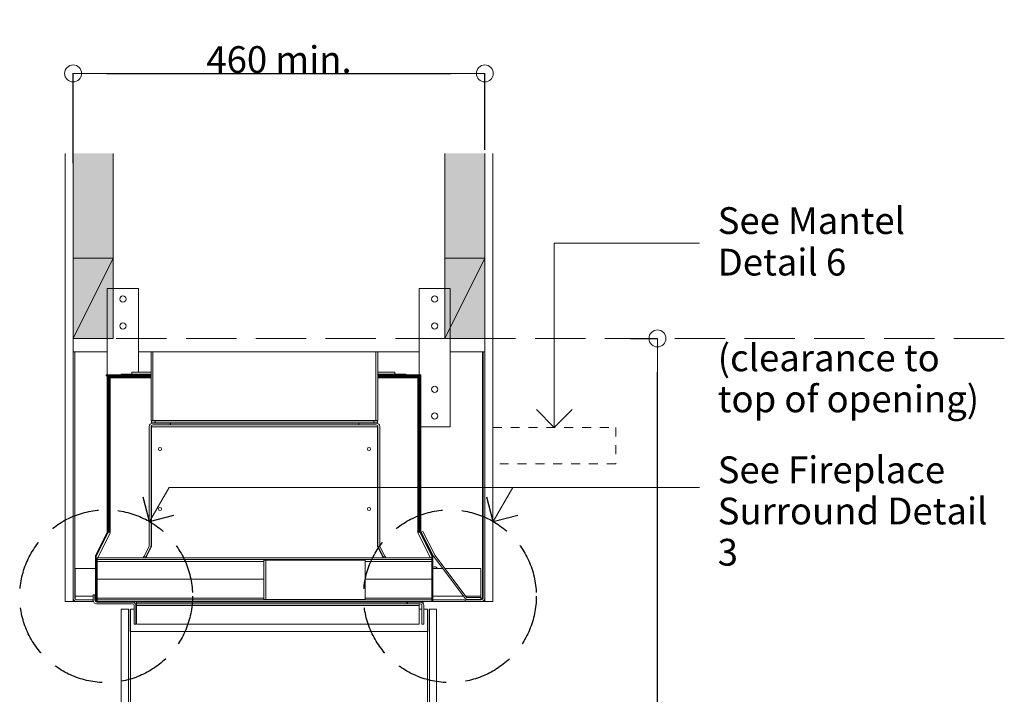
# Model space of a CAD drawing. Units: millimetres. Extents: x 13974 to 30541, y 28841 to 36681.
# Drawn here: x 19416 to 20520, y 30872 to 31629 of the extents above; entities that cross this region are included whole.
import ezdxf

# ---------------------------------------------------------------- set-up
doc = ezdxf.new("R2010")
doc.units = ezdxf.units.MM
doc.linetypes.add('Hidden Line', pattern=[78.244445, 56.444445, -21.8])
doc.linetypes.add('Hidden Line copy', pattern=[20, 10, -10])
for name, color, linetype, lineweight in [('0_Pen_No__1', 7, 'Continuous', 13), ('0_Pen_No__2', 8, 'Continuous', 15), ('Annotation - Text_Pen_No__1', 7, 'Continuous', 13)]:
    doc.layers.add(name, color=color, linetype=linetype, lineweight=lineweight)
for name, color, linetype, lineweight, true_color in [('0_Pen_No__3', 7, 'Continuous', 18, 0xff6600), ('0_Pen_No__4', 7, 'Continuous', 20, 0x029e21), ('0_Pen_No__5', 7, 'Continuous', 25, 0x40a5ff), ('0_Pen_No__82', 7, 'Continuous', 20, 0xaaaaaa)]:
    doc.layers.add(name, color=color, linetype=linetype, lineweight=lineweight, true_color=true_color)
doc.styles.add('GENERATED_STYLE_1', font='Arial.ttf')
doc.dimstyles.new('GENERATED_STYLE__1', dxfattribs={"dimtxt": 30, "dimasz": 38, "dimexe": 0.18, "dimexo": 4, "dimgap": 0.09, "dimtad": 1, "dimdec": 0, "dimzin": 0, "dimdsep": 46, "dimtxsty": 'GENERATED_STYLE_1', "dimblk": 'ARROWHEAD_1', "dimblk1": 'ARROWHEAD_1', "dimblk2": 'ARROWHEAD_1', "dimcen": 0.09, "dimclrd": 8, "dimclre": 8, "dimclrt": 5, "dimadec": 0, "dimazin": 0, "dimtfac": 1, "dimtdec": 4, "dimtmove": 2, "dimatfit": 3, "dimfxl": 1, "dimtolj": 1, "dimtzin": 0, "dimarcsym": 0})
doc.dimstyles.new('GENERATED_STYLE__2', dxfattribs={"dimtxt": 30, "dimasz": 38, "dimexe": 0.18, "dimexo": 4, "dimgap": 0.09, "dimtad": 1, "dimtih": 1, "dimtoh": 1, "dimdec": 0, "dimzin": 0, "dimdsep": 46, "dimtxsty": 'GENERATED_STYLE_1', "dimblk": 'ARROWHEAD_1', "dimblk1": 'ARROWHEAD_1', "dimblk2": 'ARROWHEAD_1', "dimcen": 0.09, "dimclrd": 8, "dimclre": 8, "dimclrt": 5, "dimadec": 0, "dimazin": 0, "dimtfac": 1, "dimtdec": 4, "dimtmove": 0, "dimatfit": 3, "dimfxl": 1, "dimtolj": 1, "dimtzin": 0, "dimarcsym": 0})

# ---------------------------------------------------------------- blocks, each defined once
blk = doc.blocks.new('Line_12', base_point=(1614, 501.5))
at = {"layer": '0_Pen_No__2', "linetype": 'Continuous'}
blk.add_line((1614, 501.5), (1636, 539.5), dxfattribs=at)
at = {"layer": '0_Pen_No__5', "linetype": 'Continuous'}
for q in [(1606.7, 528.8), (1641.3, 508.7)]:
    blk.add_line((1614, 501.5), q, dxfattribs=at)
blk = doc.blocks.new('Line_13', base_point=(1228.5, 501.5))
at = {"layer": '0_Pen_No__2', "linetype": 'Continuous'}
blk.add_line((1228.5, 501.5), (1250.6, 539.5), dxfattribs=at)
at = {"layer": '0_Pen_No__5', "linetype": 'Continuous'}
for q in [(1221.3, 528.8), (1255.9, 508.7)]:
    blk.add_line((1228.5, 501.5), q, dxfattribs=at)
blk = doc.blocks.new('Line_25', base_point=(1682.3, 606.9))
at = {"layer": '0_Pen_No__2', "linetype": 'Continuous'}
blk.add_line((1682.3, 606.9), (1682.3, 813.4), dxfattribs=at)
at = {"layer": '0_Pen_No__5', "linetype": 'Continuous'}
for q in [(1662.3, 626.9), (1702.3, 626.9)]:
    blk.add_line((1682.3, 606.9), q, dxfattribs=at)
blk = doc.blocks.new('ARROWHEAD_1')
at = {"color": 0, "linetype": 'Continuous', "lineweight": 0}
blk.add_line((0, 0), (-1, 0), dxfattribs=at)
blk.add_circle((0, 0), 0.25, dxfattribs=at)
blk = doc.blocks.new('*D101')
at = {"color": 8, "linetype": 'Continuous', "lineweight": -2, "transparency": 16777216}
for p, q in [((20100.5, 31271.4), (20131.1, 31271.4)), ((20130.9, 30359.4), (20130.9, 31233.4)), ((20089, 30321.4), (20131.1, 30321.4))]:
    blk.add_line(p, q, dxfattribs=at)
at = {"layer": 'Defpoints', "color": 0, "linetype": 'Continuous', "lineweight": 18, "transparency": 16777216}
for p in [(20096.5, 31271.4), (20130.9, 31271.4), (20085, 30321.4)]:
    blk.add_point(p, dxfattribs=at)
at = {"color": 8, "linetype": 'Continuous', "lineweight": -2, "transparency": 16777216, "xscale": 38.00000000000001, "yscale": 38.00000000000001, "zscale": 38.00000000000001}
for p, rotation in [((20130.9, 31271.4), 90), ((20130.9, 30321.4), 270)]:
    blk.add_blockref('ARROWHEAD_1', p, dxfattribs=dict(at, rotation=rotation))
at = {"color": 5, "linetype": 'Continuous', "lineweight": 15, "transparency": 16777216, "insert": (20109.9, 30830.8), "char_height": 30, "attachment_point": 5, "rotation": 90, "style": 'GENERATED_STYLE_1'}
blk.add_mtext('\\A1;950', dxfattribs=at)
blk = doc.blocks.new('*D102')
at = {"color": 8, "linetype": 'Continuous', "lineweight": -2, "transparency": 16777216}
for p, q in [((19475.9, 31467.7), (19475.9, 31568.6)), ((19513.9, 31568.4), (19899.4, 31568.4)), ((19937.4, 31482.7), (19937.4, 31568.6))]:
    blk.add_line(p, q, dxfattribs=at)
at = {"layer": 'Defpoints', "color": 0, "linetype": 'Continuous', "lineweight": 18, "transparency": 16777216}
for p in [(19937.4, 31568.4), (19937.4, 31478.7), (19475.9, 31463.7)]:
    blk.add_point(p, dxfattribs=at)
at = {"color": 8, "linetype": 'Continuous', "lineweight": -2, "transparency": 16777216, "xscale": 38.00000000000001, "yscale": 38.00000000000001, "zscale": 38.00000000000001, "rotation": 180}
blk.add_blockref('ARROWHEAD_1', (19475.9, 31568.4), dxfattribs=at)
at = {"color": 8, "linetype": 'Continuous', "lineweight": -2, "transparency": 16777216, "xscale": 38.00000000000001, "yscale": 38.00000000000001, "zscale": 38.00000000000001}
blk.add_blockref('ARROWHEAD_1', (19937.4, 31568.4), dxfattribs=at)
at = {"color": 5, "linetype": 'Continuous', "lineweight": 15, "transparency": 16777216, "insert": (19706.7, 31583.9), "char_height": 30, "attachment_point": 5, "style": 'GENERATED_STYLE_1'}
blk.add_mtext('\\A1;460 min.', dxfattribs=at)

msp = doc.modelspace()

# ---------------------------------------------------------------- hatches: boundary and pattern name
at = {"layer": '0_Pen_No__82', "linetype": 'Continuous', "lineweight": 0, "true_color": 0x2a2a2a}
for points in [[(19520.9, 31478.7), (19475.9, 31478.7), (19475.9, 31271.4), (19520.9, 31271.4)], [(19892.4, 31478.7), (19937.4, 31478.7), (19937.4, 31271.4), (19892.4, 31271.4)]]:
    msp.add_hatch(color=250, dxfattribs=at).paths.add_polyline_path(points)

# ---------------------------------------------------------------- linework, layer by layer
at = {"layer": '0_Pen_No__1', "linetype": 'Continuous'}
for p, q in [((19520.9, 31361.4), (19475.9, 31271.4)), ((19892.4, 31271.4), (19937.4, 31361.4)), ((19514.2, 31327.4), (19549.2, 31327.4)), ((19514.2, 31230.4), (19514.2, 31327.4)), ((19549.2, 31327.4), (19549.2, 31233.4)), ((19863.7, 31230.4), (19863.7, 31327.4)), ((19863.7, 31327.4), (19898.7, 31327.4)), ((19898.7, 31327.4), (19898.7, 31172.4)), ((19477.9, 31271.4), (19475.9, 31271.4)), ((19477.9, 31271.4), (19514.2, 31271.4)), ((19898.7, 31271.4), (19934.9, 31271.4)), ((19934.9, 31271.4), (19935.4, 31271.4)), ((19937.4, 31271.4), (19935.4, 31271.4)), ((19475.9, 31256.4), (19514.2, 31256.4)), ((19475.9, 31256.4), (19475.9, 30980.4)), ((19477.9, 30980.4), (19477.9, 31256.4)), ((19549.2, 31256.4), (19863.7, 31256.4)), ((19563.4, 31256.4), (19563.4, 31179.4)), ((19565.4, 31179.4), (19565.4, 31256.4)), ((19815.4, 31256.4), (19815.4, 31179.4)), ((19815.4, 31256.4), (19863.7, 31256.4)), ((19817.4, 31179.4), (19817.4, 31256.4)), ((19898.7, 31256.4), (19937.4, 31256.4)), ((19934.9, 30980.4), (19934.9, 31256.4)), ((19935.4, 31256.4), (19935.4, 30980.4)), ((19937.4, 30980.4), (19937.4, 31256.4)), ((19541.7, 31233.4), (19563.4, 31233.4)), ((19541.7, 31231.4), (19541.7, 31233.4)), ((19817.4, 31233.4), (19836.7, 31233.4)), ((19836.7, 31233.4), (19836.7, 31231.4)), ((19512.8, 31230.4), (19512.8, 31229.4)), ((19525.3, 31230.4), (19512.8, 31230.4)), ((19512.8, 31229.4), (19525.3, 31229.4)), ((19514.2, 31172.4), (19514.2, 31229.4)), ((19514.2, 31227), (19514.2, 31228.9)), ((19514.2, 31228.9), (19515.2, 31228.9)), ((19514.2, 31227), (19514.2, 31054.3)), ((19515.2, 31228.9), (19515.2, 31228.7)), ((19515.2, 31054.3), (19515.2, 31227)), ((19515.7, 31227), (19515.7, 31054.2)), ((19515.7, 31227), (19516.6, 31227)), ((19525.9, 31228.9), (19516.1, 31228.9)), ((19516.1, 31228), (19525.9, 31228)), ((19516.6, 31227), (19516.6, 31054.2)), ((19517.6, 31227), (19516.6, 31227)), ((19517.6, 31227), (19517.6, 31228)), ((19563.4, 31227), (19517.6, 31227)), ((19517.6, 31227), (19517.6, 31054.2)), ((19525.3, 31229.4), (19525.3, 31230.4)), ((19525.3, 31230.4), (19530.1, 31230.4)), ((19530.1, 31229.4), (19525.3, 31229.4)), ((19525.9, 31228), (19525.9, 31228.9)), ((19525.9, 31228.9), (19529.4, 31228.9)), ((19529.4, 31228), (19525.9, 31228)), ((19529.4, 31228.9), (19529.4, 31228)), ((19539.2, 31228.9), (19529.4, 31228.9)), ((19529.4, 31228), (19539.2, 31228)), ((19541.7, 31231.4), (19529.7, 31231.4)), ((19529.7, 31231.4), (19529.7, 31230.9)), ((19529.7, 31230.9), (19541.7, 31230.9)), ((19541.7, 31230.4), (19530.1, 31230.4)), ((19530.1, 31230.4), (19530.1, 31229.4)), ((19530.1, 31229.4), (19541.7, 31229.4)), ((19563.4, 31228.9), (19539.2, 31228.9)), ((19539.2, 31228), (19539.2, 31228.9)), ((19563.4, 31228), (19539.2, 31228)), ((19541.7, 31231.4), (19541.7, 31230.9)), ((19563.4, 31231.4), (19541.7, 31231.4)), ((19541.7, 31231.4), (19541.7, 31231.4)), ((19541.7, 31230.9), (19563.4, 31230.9)), ((19541.7, 31229.4), (19541.7, 31230.4)), ((19541.7, 31230.4), (19563.4, 31230.4)), ((19563.4, 31229.4), (19541.7, 31229.4)), ((19549.2, 31230.9), (19549.2, 31230.4)), ((19549.2, 31229.4), (19549.2, 31228.9)), ((19836.7, 31231.4), (19817.4, 31231.4)), ((19817.4, 31230.9), (19836.7, 31230.9)), ((19817.4, 31230.4), (19836.7, 31230.4)), ((19836.7, 31229.4), (19817.4, 31229.4)), ((19840.7, 31228.9), (19817.4, 31228.9)), ((19840.7, 31228), (19817.4, 31228)), ((19862.3, 31227), (19817.4, 31227)), ((19836.7, 31231.4), (19836.7, 31231.4)), ((19836.7, 31231.4), (19836.7, 31230.9)), ((19836.7, 31230.9), (19848.7, 31230.9)), ((19836.7, 31230.4), (19836.7, 31229.4)), ((19849.8, 31230.4), (19836.7, 31230.4)), ((19836.7, 31229.4), (19849.8, 31229.4)), ((19848.7, 31231.4), (19837.3, 31231.4)), ((19850.5, 31228.9), (19840.7, 31228.9)), ((19840.7, 31228.9), (19840.7, 31228)), ((19840.7, 31228), (19850.5, 31228)), ((19848.7, 31230.9), (19848.7, 31231.4)), ((19849.8, 31229.4), (19849.8, 31230.4)), ((19849.8, 31230.4), (19854.6, 31230.4)), ((19854.6, 31229.4), (19849.8, 31229.4)), ((19850.5, 31228), (19850.5, 31228.9)), ((19850.5, 31228.9), (19854, 31228.9)), ((19854, 31228), (19850.5, 31228)), ((19863.8, 31228.9), (19854, 31228.9)), ((19854, 31228.9), (19854, 31228)), ((19854, 31228), (19863.8, 31228)), ((19865.7, 31230.4), (19854.6, 31230.4)), ((19854.6, 31230.4), (19854.6, 31229.4)), ((19854.6, 31229.4), (19865.7, 31229.4)), ((19862.3, 31227), (19862.3, 31228)), ((19862.3, 31227), (19863.3, 31227)), ((19862.3, 31054.2), (19862.3, 31227)), ((19863.3, 31054.2), (19863.3, 31227)), ((19863.3, 31227), (19864.2, 31227)), ((19863.7, 31228.9), (19863.7, 31229.4)), ((19863.7, 31227), (19863.7, 31228)), ((19864.2, 31054.2), (19864.2, 31227)), ((19864.7, 31228.7), (19864.7, 31228.9)), ((19864.7, 31228.9), (19865.7, 31228.9)), ((19864.7, 31227), (19864.7, 31054.3)), ((19865.7, 31229.4), (19865.7, 31230.4)), ((19865.7, 31228.9), (19865.7, 31227)), ((19865.7, 31054.3), (19865.7, 31227)), ((19563.4, 31179.4), (19565.4, 31179.4)), ((19563.9, 31178.9), (19563.9, 31176.9)), ((19567.9, 31178.9), (19563.9, 31178.9)), ((19563.9, 31176.9), (19567.9, 31176.9)), ((19815.4, 31179.4), (19565.4, 31179.4)), ((19567.9, 31176.9), (19567.9, 31178.9)), ((19567.9, 31178.9), (19812.9, 31178.9)), ((19812.9, 31176.9), (19567.9, 31176.9)), ((19817, 31178.9), (19812.9, 31178.9)), ((19812.9, 31178.9), (19812.9, 31176.9)), ((19812.9, 31176.9), (19817, 31176.9)), ((19817.4, 31179.4), (19815.4, 31179.4)), ((19817, 31176.9), (19817, 31178.9)), ((19514.2, 31172.4), (19514.2, 31172.4)), ((19515.7, 31172.4), (19515.2, 31172.4)), ((19561.3, 31172.4), (19561.3, 31039.2)), ((19563.3, 31039.2), (19563.3, 31172.4)), ((19563.9, 31172.4), (19563.3, 31172.4)), ((19584.9, 31176.4), (19563.9, 31176.4)), ((19563.9, 31176.4), (19563.9, 31176.2)), ((19563.9, 31173.8), (19563.9, 31172.4)), ((19817, 31172.4), (19563.9, 31172.4)), ((19563.9, 31172.4), (19563.9, 31038.2)), ((19584.8, 31176.4), (19565.3, 31176.4)), ((19565.3, 31174.4), (19584.8, 31174.4)), ((19584.8, 31174.4), (19584.8, 31176.4)), ((19584.8, 31174.4), (19584.9, 31174.4)), ((19584.9, 31174.4), (19584.9, 31176.4)), ((19796, 31176.4), (19584.9, 31176.4)), ((19796, 31174.4), (19584.9, 31174.4)), ((19796, 31176.4), (19796, 31174.4)), ((19817, 31176.4), (19796, 31176.4)), ((19796, 31174.4), (19796.1, 31174.4)), ((19796.1, 31176.4), (19796.1, 31174.4)), ((19815.6, 31176.4), (19796.1, 31176.4)), ((19796.1, 31174.4), (19815.6, 31174.4)), ((19817, 31176.2), (19817, 31176.4)), ((19817, 31173.9), (19817, 31172.4)), ((19817, 31038.2), (19817, 31172.4)), ((19817, 31172.4), (19817.6, 31172.4)), ((19817.6, 31172.4), (19817.6, 31039.2)), ((19819.6, 31039.2), (19819.6, 31172.4)), ((19864.7, 31172.4), (19864.2, 31172.4)), ((19898.7, 31172.4), (19865.7, 31172.4)), ((19514.1, 31053.9), (19501.1, 31028.2)), ((19502, 31027.8), (19515, 31053.5)), ((19517.6, 31053.3), (19503.5, 31025.4)), ((19516.6, 31054.2), (19515.7, 31054.2)), ((19517.6, 31054.2), (19516.6, 31054.2)), ((19517.6, 31054.2), (19517.6, 31053.3)), ((19862.3, 31053.3), (19862.3, 31054.2)), ((19862.3, 31054.2), (19863.3, 31054.2)), ((19876.4, 31025.4), (19862.3, 31053.3)), ((19863.3, 31054.2), (19864.2, 31054.2)), ((19864.9, 31053.5), (19877.9, 31027.8)), ((19878.8, 31028.2), (19865.8, 31053.9)), ((19868, 31055.1), (19866.2, 31054.2)), ((19866.2, 31054.2), (19879.5, 31028)), ((19881.2, 31028.9), (19868, 31055.1)), ((19561.1, 31038.3), (19555.6, 31027.4)), ((19557.3, 31026.4), (19562.9, 31037.4)), ((19563.9, 31038.2), (19557.4, 31025.4)), ((19563.3, 31037.1), (19562.9, 31037.4)), ((19563.9, 31039.2), (19563.3, 31039.2)), ((19817, 31039.2), (19817.6, 31039.2)), ((19823.4, 31025.4), (19817, 31038.2)), ((19817.5, 31037.1), (19818.1, 31037.4)), ((19818.1, 31037.4), (19823.6, 31026.4)), ((19825.4, 31027.4), (19819.8, 31038.3)), ((19500.9, 31027.3), (19500.9, 30976.4)), ((19501.9, 30976.4), (19501.9, 31027.3)), ((19502.9, 31024.3), (19502.4, 31023.2)), ((19502.4, 30976.4), (19502.4, 31023.2)), ((19878.1, 31025.4), (19502.9, 31025.4)), ((19502.9, 31025.4), (19502.9, 31023.4)), ((19502.9, 31023.4), (19878.1, 31023.4)), ((19502.9, 31023.4), (19502.9, 31021.4)), ((19554.6, 31025.4), (19555.6, 31027.4)), ((19555.6, 31027.4), (19557.3, 31026.4)), ((19557.3, 31026.4), (19556.8, 31025.4)), ((19692.1, 31022.9), (19689.7, 31022.9)), ((19689.7, 31022.9), (19689.7, 30978.9)), ((19692.1, 30978.9), (19692.1, 31022.9)), ((19692.1, 31022.9), (19803.1, 31022.9)), ((19803.1, 31022.9), (19803.1, 30978.9)), ((19823.6, 31026.4), (19825.4, 31027.4)), ((19824.1, 31025.4), (19823.6, 31026.4)), ((19825.4, 31027.4), (19826.3, 31025.4)), ((19877.9, 31027.8), (19878.8, 31028.2)), ((19877.9, 31027.8), (19878.8, 31028.2)), ((19877.9, 31027.8), (19877.9, 31027.8)), ((19879, 31027.3), (19878.1, 31027.3)), ((19878.1, 31025.4), (19878.1, 31027.3)), ((19878.1, 31023.4), (19878.1, 31025.4)), ((19878.1, 31023.4), (19878.1, 31021.4)), ((19878.8, 31028.2), (19878.8, 31028.2)), ((19879, 31027.3), (19879, 30976.4)), ((19879.8, 31027.4), (19914.8, 30980.6)), ((19916.4, 30981.8), (19881.4, 31028.6)), ((19500.9, 31013.4), (19478.4, 31013.4)), ((19478.4, 30982.4), (19478.4, 31013.4)), ((19502.4, 31013.4), (19501.9, 31013.4)), ((19502.9, 31021.4), (19502.9, 31001.4)), ((19689.7, 31021.4), (19502.9, 31021.4)), ((19878.1, 31021.4), (19803.1, 31021.4)), ((19878.1, 31021.4), (19878.1, 31001.4)), ((19890.2, 31013.4), (19879, 31013.4)), ((19932.9, 31013.4), (19892.7, 31013.4)), ((19932.9, 31013.4), (19932.9, 30982.4)), ((19502.9, 31001.4), (19502.8, 31001.4)), ((19502.8, 30980.4), (19502.8, 31001.4)), ((19502.9, 30980.4), (19502.9, 31001.4)), ((19689.7, 31001.4), (19502.9, 31001.4)), ((19878.1, 31001.4), (19803.1, 31001.4)), ((19878.1, 31001.4), (19878.1, 30980.4)), ((19475.9, 30978.4), (19475.9, 30980.4)), ((19475.9, 30978.4), (19475.9, 30976.4)), ((19475.9, 30978.4), (19476.5, 30978.4)), ((19477.9, 30980.4), (19478.4, 30980.4)), ((19478.4, 30982.4), (19498.4, 30982.4)), ((19478.4, 30982.4), (19478.4, 30979.1)), ((19497.9, 30978.4), (19479.9, 30978.4)), ((19497.9, 30978.4), (19498.4, 30978.4)), ((19497.9, 30976.4), (19497.9, 30978.4)), ((19500.4, 30983.9), (19498.4, 30983.9)), ((19498.4, 30983.9), (19498.4, 30977.9)), ((19500.4, 30977.9), (19500.4, 30983.9)), ((19500.4, 30982.4), (19500.9, 30982.4)), ((19500.4, 30978.4), (19500.9, 30978.4)), ((19501.9, 30982.4), (19502.4, 30982.4)), ((19501.9, 30978.4), (19502.4, 30978.4)), ((19502.8, 30980.4), (19502.9, 30980.4)), ((19502.9, 30978.4), (19502.9, 30980.4)), ((19689.7, 30980.4), (19502.9, 30980.4)), ((19502.9, 30978.4), (19502.9, 30976.4)), ((19878.1, 30978.4), (19502.9, 30978.4)), ((19689.7, 30978.9), (19692.1, 30978.9)), ((19803.1, 30978.9), (19692.1, 30978.9)), ((19878.1, 30980.4), (19803.1, 30980.4)), ((19878.1, 30980.4), (19878.1, 30978.4)), ((19878.1, 30976.4), (19878.1, 30978.4)), ((19879, 30982.4), (19913.4, 30982.4)), ((19879, 30978.4), (19915.4, 30978.4)), ((19933.4, 30978.4), (19915.4, 30978.4)), ((19915.4, 30978.4), (19915.4, 30976.4)), ((19915.9, 30982.4), (19932.9, 30982.4)), ((19933, 30980.9), (19918, 30980.9)), ((19918, 30978.9), (19933, 30978.9)), ((19932.9, 30980.9), (19932.9, 30982.4)), ((19932.9, 30978.4), (19932.9, 30978.9)), ((19933, 30978.9), (19933, 30980.9)), ((19933, 30980.4), (19934.9, 30980.4)), ((19936.9, 30976.4), (19936.9, 30978.4)), ((19936.9, 30978.4), (19936.9, 30978.4)), ((19475.9, 30976.4), (19479.9, 30976.4)), ((19479.9, 30976.4), (19497.9, 30976.4)), ((19497.9, 30976.4), (19498.7, 30976.4)), ((19500.9, 30976.4), (19501.9, 30976.4)), ((19501.9, 30976.4), (19502.4, 30976.4)), ((19502.9, 30976.4), (19502.4, 30976.4)), ((19542.4, 30975.9), (19502.4, 30975.9)), ((19502.4, 30973.9), (19542.4, 30973.9)), ((19502.9, 30976.4), (19878.1, 30976.4)), ((19515.2, 30975.9), (19515.2, 30976.4)), ((19519.2, 30976.4), (19519.2, 30975.9)), ((19537.9, 30967.9), (19529.9, 30967.9)), ((19529.9, 30967.9), (19529.9, 30572.9)), ((19537.9, 30572.9), (19537.9, 30967.9)), ((19537.9, 30967.9), (19537.9, 30942.9)), ((19538.4, 30967.9), (19537.9, 30967.9)), ((19538.4, 30942.9), (19538.4, 30967.9)), ((19540.4, 30942.9), (19540.4, 30967.9)), ((19540.4, 30967.9), (19544.4, 30967.9)), ((19544.4, 30971.9), (19544.4, 30950.9)), ((19545.2, 30974.9), (19545.2, 30976.4)), ((19546.4, 30950.9), (19546.4, 30971.9)), ((19546.4, 30967.9), (19546.9, 30967.9)), ((19849.9, 30975.9), (19546.9, 30975.9)), ((19546.9, 30973.9), (19546.9, 30975.9)), ((19849.9, 30973.9), (19546.9, 30973.9)), ((19546.9, 30971.9), (19546.9, 30973.9)), ((19546.9, 30950.9), (19546.9, 30971.9)), ((19546.9, 30971.9), (19863.9, 30971.9)), ((19850.9, 30975.9), (19849.9, 30975.9)), ((19849.9, 30975.9), (19849.9, 30973.9)), ((19849.9, 30973.9), (19850.9, 30973.9)), ((19864.9, 30975.9), (19850.9, 30975.9)), ((19850.9, 30975.9), (19850.9, 30973.9)), ((19850.9, 30973.9), (19864.9, 30973.9)), ((19863.9, 30971.9), (19863.9, 30973.9)), ((19863.9, 30950.9), (19863.9, 30971.9)), ((19863.9, 30967.9), (19866.9, 30967.9)), ((19866.9, 30971.9), (19866.9, 30950.9)), ((19868.2, 30976.4), (19868.2, 30974.3)), ((19868.9, 30950.9), (19868.9, 30971.9)), ((19868.9, 30967.9), (19873, 30967.9)), ((19873, 30967.9), (19873, 30942.9)), ((19875.4, 30967.9), (19874.9, 30967.9)), ((19874.9, 30967.9), (19874.9, 30942.9)), ((19883.4, 30967.9), (19875.4, 30967.9)), ((19875.4, 30967.9), (19875.4, 30572.9)), ((19875.4, 30942.9), (19875.4, 30967.9)), ((19879, 30976.4), (19878.1, 30976.4)), ((19879, 30976.4), (19915.4, 30976.4)), ((19883.4, 30572.9), (19883.4, 30967.9)), ((19915.4, 30976.4), (19933.4, 30976.4)), ((19933.4, 30976.4), (19936.9, 30976.4)), ((19544.4, 30950.9), (19546.4, 30950.9)), ((19863.9, 30950.9), (19546.9, 30950.9)), ((19866.9, 30950.9), (19868.9, 30950.9)), ((19537.9, 30942.9), (19538.4, 30942.9)), ((19540.4, 30597.9), (19540.4, 30942.9)), ((19540.4, 30942.9), (19873, 30942.9)), ((19873, 30942.9), (19873, 30597.9)), ((19874.9, 30942.9), (19875.4, 30942.9))]:
    msp.add_line(p, q, dxfattribs=at)
for centre, radius in [((19531.7, 31315.4), 3.5), ((19881.2, 31315.4), 3.5), ((19531.7, 31285.4), 3.5), ((19881.2, 31285.4), 3.5), ((19881.2, 31214.4), 3.5), ((19881.2, 31184.4), 3.5), ((19573.3, 31147.4), 1.75), ((19807.6, 31147.4), 1.75), ((19573.3, 31080.2), 1.75), ((19807.6, 31080.2), 1.75)]:
    msp.add_circle(centre, radius, dxfattribs=at)
for centre, radius, start, end in [((19516.1, 31227), 1.9, 90, 180), ((19516.1, 31227), 0.95, 90, 180), ((19863.8, 31227), 1.9, 0, 90), ((19863.8, 31227), 0.95, 0, 90), ((19565.3, 31172.4), 4, 89.9963, 179.9963), ((19565.3, 31172.4), 2, 89.9963, 179.9963), ((19815.6, 31172.4), 4, 0.0037, 90.0037), ((19815.6, 31172.4), 2, 0.0037, 90.0037), ((19513.3, 31054.3), 0.95, 333.1437, 0), ((19513.3, 31054.3), 1.9, 333.1437, 0), ((19866.6, 31054.3), 1.9, 180, 206.8563), ((19866.6, 31054.3), 0.95, 180, 206.8563), ((19559.3, 31039.2), 2, 333.14, 359.9963), ((19559.3, 31039.2), 4, 333.14, 359.9963), ((19821.6, 31039.2), 4, 180.0037, 206.86), ((19821.6, 31039.2), 2, 180.0037, 206.86), ((19502.8, 31027.3), 1.9, 153.1437, 180), ((19502.8, 31027.3), 0.95, 153.1437, 180), ((19877.1, 31027.3), 0.95, 0, 26.8563), ((19877.1, 31027.3), 1.9, 0, 26.8563), ((19883, 31029.8), 4, 206.8563, 216.7403), ((19883, 31029.8), 2, 206.8563, 216.7403), ((19881.2, 31011.9), 3.5, 25.3769, 128.3161), ((19479.9, 30980.4), 4, 180, 270), ((19479.9, 30980.4), 2, 180, 270), ((19918, 30982.9), 4, 216.7403, 270), ((19918, 30982.9), 2, 216.7403, 270), ((19932.9, 30980.4), 2, 270, 0), ((19933.4, 30980.4), 4, 270, 0), ((19933.4, 30980.4), 2, 270, 0), ((19502.4, 30977.9), 4, 180, 270), ((19502.4, 30977.9), 2, 180, 270), ((19542.4, 30971.9), 4, 0, 90), ((19542.4, 30971.9), 2, 0, 90), ((19864.9, 30971.9), 4, 0, 90), ((19864.9, 30971.9), 2, 0, 90)]:
    msp.add_arc(centre, radius, start, end, dxfattribs=at)
for points in [[(19502.8, 30980.4), (19502.8, 30980.4), (19502.9, 30980.3), (19502.9, 30980.2)], [(19502.9, 30980.3), (19502.9, 30980.4), (19502.8, 30980.4), (19502.8, 30980.4)]]:
    msp.add_open_spline(points, degree=3, dxfattribs=at)
at = {"layer": '0_Pen_No__2', "linetype": 'Continuous'}
for p, q in [((19520.9, 31346.4), (19520.9, 31478.7)), ((19892.4, 31346.4), (19892.4, 31478.7)), ((20015.2, 31378.1), (20178, 31378.1)), ((19583.6, 31104.2), (20178, 31104.2))]:
    msp.add_line(p, q, dxfattribs=at)
at = {"layer": '0_Pen_No__2', "linetype": 'Hidden Line'}
msp.add_line((20519.6, 31271.4), (19475.9, 31271.4), dxfattribs=at)
at = {"layer": '0_Pen_No__2', "linetype": 'Hidden Line copy'}
for p, q in [((19946.4, 31171.6), (20084.1, 31171.6)), ((20084.1, 31171.6), (20084.1, 31130.8)), ((20084.1, 31130.8), (19946.4, 31130.8))]:
    msp.add_line(p, q, dxfattribs=at)
at = {"layer": '0_Pen_No__3', "linetype": 'Continuous'}
for p, q in [((19466.9, 31478.7), (19466.9, 30976.4)), ((19475.9, 31478.7), (19475.9, 30976.4)), ((19937.4, 31478.7), (19937.4, 30976.4)), ((19946.4, 31478.7), (19946.4, 30976.4)), ((19475.9, 30976.4), (19466.9, 30976.4)), ((19946.4, 30976.4), (19937.4, 30976.4))]:
    msp.add_line(p, q, dxfattribs=at)
at = {"layer": '0_Pen_No__4', "linetype": 'Continuous', "flags": 128}
for points in [[(19520.9, 31271.4), (19520.9, 31361.4), (19475.9, 31361.4), (19475.9, 31271.4)], [(19892.4, 31361.4), (19892.4, 31271.4), (19937.4, 31271.4), (19937.4, 31361.4)]]:
    msp.add_lwpolyline(points, close=True, dxfattribs=at)
at = {"layer": '0_Pen_No__5', "linetype": 'Hidden Line'}
for centre in [(19512.9, 30982.4), (19898.3, 30982.4)]:
    msp.add_circle(centre, 96.8, dxfattribs=at)

# ---------------------------------------------------------------- block references
at = {"color": 8, "linetype": 'Continuous', "lineweight": 15}
for name, p in [('Line_25', (20015.2, 31171.6)), ('Line_13', (19561.5, 31066.2)), ('Line_12', (19946.9, 31066.2))]:
    msp.add_blockref(name, p, dxfattribs=at)

# ---------------------------------------------------------------- texts
at = {"layer": 'Annotation - Text_Pen_No__1', "linetype": 'Continuous', "char_height": 30, "attachment_point": 1, "style": 'GENERATED_STYLE_1'}
for s, insert, width, line_spacing_factor in [('\\A1;{\\fArial|b0|i0|c0|p34;See Mantel  Detail 6}', (20198.4, 31418.4), 330.624, 0.930872), ('\\A1;{\\fArial|b0|i0|c0|p34;See Fireplace Surround Detail 3}', (20198.4, 31139.1), 332.264, 0.923773)]:
    msp.add_mtext(s, dxfattribs=dict(at, insert=insert, width=width, line_spacing_factor=line_spacing_factor))
at = {"layer": 'Annotation - Text_Pen_No__1', "linetype": 'Continuous', "insert": (20198.4, 31264.6), "char_height": 30, "attachment_point": 1, "line_spacing_factor": 0.919932, "style": 'GENERATED_STYLE_1'}
msp.add_mtext('\\A1;{\\fArial|b0|i0|c0|p34;(clearance to\\P\\fArial|b0|i0|c0|p34;top of opening)}', dxfattribs=at)

# ---------------------------------------------------------------- dimensions: what is measured, and where the dimension line sits
at = {"color": 8, "linetype": 'Continuous', "lineweight": 15}
dim = msp.add_linear_dim(base=(19937.4, 31568.4), p1=(19475.9, 31463.7), p2=(19937.4, 31478.7), text='460 min.', dimstyle='GENERATED_STYLE__2', dxfattribs=at)
dim.commit()
dim.dimension.update_dxf_attribs({"geometry": '*D102', "text_midpoint": (19706.7, 31568.4), "dimtype": 160})
dim = msp.add_linear_dim(base=(20130.9, 31271.4), p1=(20085, 30321.4), p2=(20096.5, 31271.4), angle=90, dimstyle='GENERATED_STYLE__1', dxfattribs=at)
dim.commit()
dim.dimension.update_dxf_attribs({"geometry": '*D101', "text_midpoint": (20109.9, 30830.8), "dimtype": 160, "text_rotation": 90})

doc.saveas('drawing.dxf')
